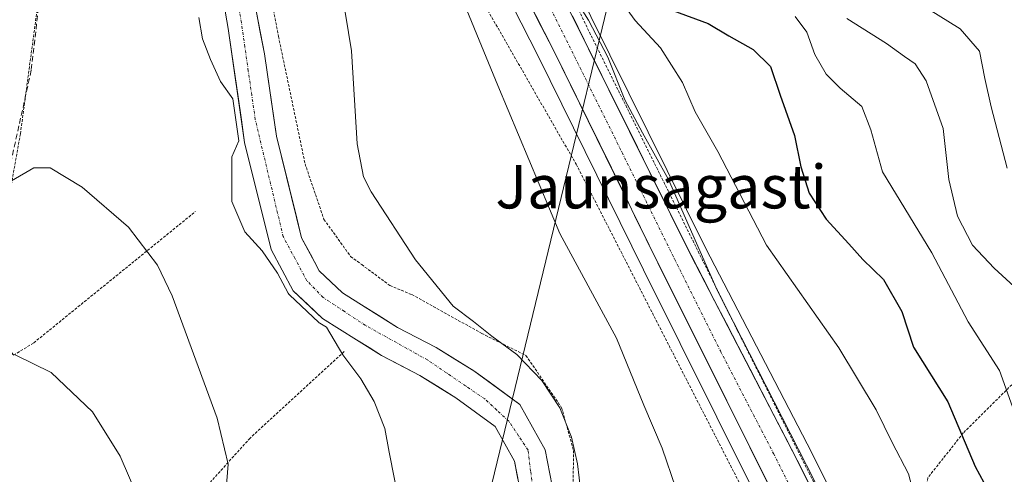
# Model space of a CAD drawing. Units: metres. Extents: x 579755 to 583177, y 4763598 to 4765952.
# Drawn here: x 582828 to 583009, y 4764391 to 4764475 of the extents above; entities that cross this region are included whole.
import ezdxf
from ezdxf.enums import TextEntityAlignment as Align

# ---------------------------------------------------------------- set-up
doc = ezdxf.new("R2010")
doc.units = ezdxf.units.M
doc.header["$MEASUREMENT"] = 0
for name, pattern in [('TRAZO_Y_PUNTO', [1, 0.5, -0.25, 0, -0.25]), ('TRAZOS', [0.75, 0.5, -0.25]), ('TRAZOSX2', [1.5, 1, -0.5])]:
    doc.linetypes.add(name, pattern=pattern)
for name, color, linetype, lineweight in [('Alambrada', 19, 'TRAZOS', 0), ('Carretera de calzada única', 19, 'Continuous', 13), ('Carretera de calzada única Cxs', 19, 'Continuous', 13), ('Carretera de calzada única eje', 19, 'TRAZO_Y_PUNTO', 0), ('Corriente natural Cxs', 5, 'Continuous', 13), ('Corriente natural eje', 5, 'TRAZO_Y_PUNTO', 0), ('Corriente natural superficial', 5, 'Continuous', 13), ('Curva de nivel maestra', 36, 'Continuous', 30), ('Curva de nivel normal', 36, 'Continuous', 0), ('Núcleo urbano CxS', 19, 'Continuous', 0), ('Prado CxS', 92, 'Continuous', 0), ('Senda', 19, 'TRAZOSX2', 0), ('Suelo desnudo CxS', 43, 'Continuous', 0), ('Tendido', 6, 'Continuous', 0), ('Texto cartográfico', 19, 'Continuous', 0)]:
    doc.layers.add(name, color=color, linetype=linetype, lineweight=lineweight)
doc.styles.add('Arial', font='txt', dxfattribs={"height": 0.2})

# ---------------------------------------------------------------- blocks, each defined once
blk = doc.blocks.new('*U155')
at = {"layer": 'Prado CxS', "color": 92, "linetype": 'Continuous', "lineweight": 0}
for points in [[(582818.1513, 4764597.3973, 231.2524), (582830.2329, 4764583.7397, 227.3248), (582830.6901, 4764581.2801, 227.2491), (582834.4101, 4764569.4401, 227.1271), (582844.5701, 4764544.2401, 227.2893), (582850.0234, 4764529.7422, 226.6471), (582851.1301, 4764526.8001, 226.4863), (582853.8501, 4764518.7901, 227.0874), (582863.0101, 4764491.7601, 228.1314), (582866.2101, 4764473.2801, 227.3537), (582869.2501, 4764452.3201, 226.9372), (582874.1301, 4764432.6401, 229.4193), (582878.1701, 4764425.0401, 230.5015), (582883.6101, 4764419.9201, 229.9094), (582889.8401, 4764416.0101, 229.0843), (582894.4501, 4764413.1201, 228.966), (582901.5301, 4764409.4401, 228.8311), (582905.7603, 4764406.8251, 228.8326), (582908.1301, 4764405.3601, 228.7239), (582915.3701, 4764400.0801, 228.1823), (582918.9301, 4764393.6801, 228.3176), (582920.2101, 4764387.0401, 228.4275)], [(583003.2637, 4764335.7813, 241.5749), (582973.6645, 4764395.2291, 241.0141), (582954.1057, 4764432.9473, 241.6291), (582908.2947, 4764525.2889, 238.5818), (582904.9779, 4764532.7169, 238.5848), (582901.5507, 4764541.9087, 238.7417), (582899.0655, 4764549.9341, 238.9966), (582897.4295, 4764556.1843, 239.1266), (582895.6727, 4764564.3887, 238.51), (582893.8851, 4764576.2215, 237.7277), (582893.3719, 4764580.7991, 237.2438), (582891.4825, 4764598.1941, 233.9706)], [(582926.3001, 4764386.9301, 229.5526), (582924.6001, 4764395.7401, 228.2038), (582919.9401, 4764404.1201, 227.8248), (582911.4601, 4764410.3101, 227.365), (582904.4801, 4764414.6201, 227.5837), (582897.4101, 4764418.2901, 227.2363), (582890.3001, 4764422.7501, 227.8758), (582887.2701, 4764424.6601, 228.4134), (582885.1892, 4764426.6151, 228.7929), (582882.9701, 4764428.7001, 229.037), (582882.5165, 4764429.5553, 228.9754), (582879.7401, 4764434.7901, 228.0792), (582875.1101, 4764453.4601, 227.6945), (582872.9101, 4764468.6201, 227.0219), (582867.3522, 4764497.2007, 228.0342), (582867.0101, 4764498.9601, 227.7672), (582862.7401, 4764509.6351, 226.5881), (582858.2101, 4764520.9601, 226.4948), (582852.5301, 4764536.4001, 226.2046), (582843.4101, 4764559.2001, 226.397), (582836.6853, 4764579.9745, 227.1898), (582839.4975, 4764586.7239, 227.6945), (582847.8839, 4764609.5943, 227.4289)], [(582876.4297, 4764615.5773, 232.2904), (582882.1385, 4764564.3877, 236.6732), (582882.1657, 4764564.1991, 236.6951), (582882.1889, 4764564.0817, 236.7104), (582885.0289, 4764551.0417, 236.9432), (582885.0643, 4764550.8963, 236.9422), (582887.4243, 4764542.1763, 237.8591), (582887.5111, 4764541.9073, 237.8854), (582892.9211, 4764527.8805, 237.9831), (582893.0465, 4764527.5991, 237.983), (582923.3477, 4764468.0767, 237.8852), (582942.6623, 4764428.8677, 238.1699), (582976.4693, 4764361.1037, 239.3439)]]:
    blk.add_polyline3d(points, dxfattribs=at)
blk = doc.blocks.new('*U177')
at = {"layer": 'Núcleo urbano CxS', "color": 19, "linetype": 'Continuous', "lineweight": 0}
for points in [[(582976.4693, 4764361.1037, 239.3439), (582942.6623, 4764428.8677, 238.1699), (582923.3477, 4764468.0767, 237.8852), (582893.0465, 4764527.5991, 237.983), (582892.9211, 4764527.8805, 237.9831), (582887.5111, 4764541.9073, 237.8854), (582887.4243, 4764542.1763, 237.8591), (582885.0643, 4764550.8963, 236.9422), (582885.0289, 4764551.0417, 236.9432), (582882.1889, 4764564.0817, 236.7104), (582882.1657, 4764564.1991, 236.6951), (582882.1385, 4764564.3877, 236.6732), (582876.4297, 4764615.5773, 232.2904)], [(582891.4825, 4764598.1941, 233.9706), (582893.3719, 4764580.7991, 237.2438), (582893.8851, 4764576.2215, 237.7277), (582895.6727, 4764564.3887, 238.51), (582897.4295, 4764556.1843, 239.1266), (582899.0655, 4764549.9341, 238.9966), (582901.5507, 4764541.9087, 238.7417), (582904.9779, 4764532.7169, 238.5848), (582908.2947, 4764525.2889, 238.5818), (582954.1057, 4764432.9473, 241.6291), (582973.6645, 4764395.2291, 241.0141), (583003.2637, 4764335.7813, 241.5749)]]:
    blk.add_polyline3d(points, dxfattribs=at)
blk = doc.blocks.new('*U211')
at = {"layer": 'Curva de nivel normal', "color": 36, "linetype": 'Continuous', "lineweight": 0}
blk.add_polyline3d([(582938.38, 4764478.63, 245), (582941.15, 4764474.74, 245), (582945.79, 4764469.76, 245), (582949.87, 4764463.36, 245), (582952.17, 4764457.99, 245), (582956.36, 4764450.66, 245), (582965.31, 4764433.4, 245), (582978.66, 4764414.54, 245), (582985.53, 4764403.14, 245), (582988.48, 4764397.13, 245), (582991.5, 4764391.34, 245), (582992.63, 4764386.92, 245)], dxfattribs=at)
blk = doc.blocks.new('*U262')
at = {"layer": 'Curva de nivel normal', "color": 36, "linetype": 'Continuous', "lineweight": 0}
blk.add_polyline3d([(582970.58, 4764475.48, 255), (582972.76, 4764472.65, 255), (582974.26, 4764468.5, 255), (582976.34, 4764464.91, 255), (582978.89, 4764462.34, 255), (582982.9, 4764458.95, 255), (582984.56, 4764454.67, 255), (582986.68, 4764446.92, 255), (582995.76, 4764432, 255), (583002.47, 4764419.34, 255), (583008.24, 4764410.35, 255), (583011.52, 4764401.11, 255)], dxfattribs=at)
blk = doc.blocks.new('*U269')
at = {"layer": 'Curva de nivel normal', "color": 36, "linetype": 'Continuous', "lineweight": 0}
blk.add_polyline3d([(583011.64, 4764425.14, 260), (583007.23, 4764429.2, 260), (583003.26, 4764433.43, 260), (583000.52, 4764438.76, 260), (582998.93, 4764445.5, 260), (582997.88, 4764454.87, 260), (582994.74, 4764463.64, 260), (582992.68, 4764466.82, 260), (582990.77, 4764468.16, 260), (582987.44, 4764470.51, 260), (582980.12, 4764475.12, 260)], dxfattribs=at)
blk = doc.blocks.new('*U287')
at = {"layer": 'Curva de nivel maestra', "color": 36, "linetype": 'Continuous', "lineweight": 30}
blk.add_polyline3d([(582948.09, 4764476.62, 250), (582954.62, 4764474.19, 250), (582958.38, 4764471.97, 250), (582962.86, 4764469.43, 250), (582966.09, 4764466.33, 250), (582967.85, 4764461.05, 250), (582970.51, 4764453.58, 250), (582971.67, 4764447.85, 250), (582973.17, 4764443, 250), (582976.3, 4764438.19, 250), (582980.46, 4764433.7, 250), (582983.06, 4764430.76, 250), (582986.88, 4764427.1, 250), (582990.23, 4764421.22, 250), (582992.42, 4764414.66, 250), (582998.71, 4764404.6, 250), (583003.77, 4764392.67, 250), (583005.37, 4764389.75, 250)], dxfattribs=at)

msp = doc.modelspace()

# ---------------------------------------------------------------- linework, layer by layer
at = {"layer": 'Alambrada', "color": 19, "linetype": 'TRAZOS', "lineweight": 0}
for points in [[(582869.1401, 4764764.3001, 225.9801), (582871.2101, 4764751.9101, 228.2579), (582878.7601, 4764690.0701, 229.6839), (582888.0101, 4764622.0601, 231.7662), (582891.9301, 4764575.5101, 235.7266), (582896.0101, 4764555.3601, 237.5069), (582896.3701, 4764553.5901, 237.3967), (582902.8901, 4764534.0001, 237.9937), (582932.4001, 4764473.2801, 239.154), (582959.9601, 4764417.7601, 240.3262), (582985.6401, 4764366.7201, 240.6281), (582992.0101, 4764353.5101, 240.2553), (583012.1201, 4764314.0701, 240.1983)], [(582886.6401, 4764531.1201, 235.8974), (582867.4801, 4764513.4301, 228.2837), (582875.4801, 4764471.8401, 227.7103), (582880.3701, 4764448.4001, 228.3099), (582883.8501, 4764438.1601, 227.8792), (582888.7601, 4764431.3501, 228.0446), (582890.8001, 4764429.8501, 228.2319), (582896.0101, 4764425.9901, 228.2793), (582900.0501, 4764424.3201, 228.021), (582912.8901, 4764417.1901, 229.2923), (582921.0401, 4764413.1201, 230.1509), (582927.6101, 4764403.5101, 229.8785), (582929.8001, 4764395.6701, 229.7523), (582929.6901, 4764385.7501, 229.2444), (582928.3301, 4764378.9601, 228.9269)], [(582886.6401, 4764531.1201, 235.8974), (582895.5501, 4764512.6101, 236.1818), (582906.9301, 4764488.9601, 235.5971), (582930.2901, 4764448.3101, 237.2896), (582974.6901, 4764361.6801, 238.4431), (582995.3701, 4764320.4801, 239.2579)], [(582854.8901, 4764503.3501, 228.083), (582843.0801, 4764494.7201, 228.4947), (582836.6901, 4764489.8401, 228.8221), (582831.5301, 4764480.4001, 229.6293), (582827.9601, 4764453.9201, 233.9877), (582822.0501, 4764420.8001, 237.3875), (582821.1001, 4764419.6301, 237.5626)], [(583062.3701, 4764446.9401, 280.4559), (583055.1201, 4764448.3101, 278.254), (583046.0101, 4764447.5901, 276.6102), (583024.1701, 4764424.1501, 264.9239), (583013.1701, 4764410.3901, 256.379), (583001.5701, 4764398.8801, 250.0329), (582995.0501, 4764390.6401, 246.2458), (582993.0801, 4764380.1601, 244.2157), (582994.6901, 4764371.8401, 243.01), (583002.4101, 4764356.7201, 242.8376), (583016.6001, 4764329.0401, 244.5497)], [(582826.3601, 4764413.6001, 239.9554), (582826.7201, 4764413.1901, 240.0168), (582830.4101, 4764415.4401, 239.0355), (582860.1701, 4764439.6001, 233.9851)], [(582887.6001, 4764413.8401, 229.665), (582870.2501, 4764397.9201, 233.9787), (582856.6501, 4764382.8701, 238.2748)]]:
    msp.add_polyline3d(points, dxfattribs=at)
at = {"layer": 'Carretera de calzada única', "color": 19, "linetype": 'Continuous', "lineweight": 13}
for points in [[(583035.5101, 4764237.8701), (583032.6801, 4764248.7201), (583023.6201, 4764273.1301), (583014.0601, 4764294.1901), (583003.6601, 4764315.9701), (582992.7101, 4764335.6301), (582979.1501, 4764362.4501), (582945.3501, 4764430.2001), (582926.0301, 4764469.4201), (582895.7201, 4764528.9601), (582890.3201, 4764542.9601), (582887.9601, 4764551.6801), (582885.1201, 4764564.7201), (582879.4101, 4764615.9201), (582874.1201, 4764660.5501), (582867.9601, 4764704.7901), (582864.5701, 4764735.4301), (582860.8001, 4764763.9601)], [(582913.73366, 4764507.57494), (582951.4301, 4764431.5901), (582970.9901, 4764393.8701), (583000.5801, 4764334.4401), (583008.4301, 4764318.7901), (583027.2301, 4764281.2501), (583030.1801, 4764274.0201)]]:
    msp.add_lwpolyline(points, dxfattribs=at)
at = {"layer": 'Carretera de calzada única Cxs', "color": 19, "linetype": 'Continuous', "lineweight": 13}
for points in [[(582966.47515, 4764387.85634, 239.1825), (582964.36265, 4764392.09074, 238.8988), (582962.25015, 4764396.32514, 239.0542), (582960.13765, 4764400.55944, 238.842), (582958.02515, 4764404.79384, 238.6633), (582955.91265, 4764409.02824, 239.0378), (582953.80015, 4764413.26264, 238.4632), (582951.68765, 4764417.49694, 238.9447), (582949.57515, 4764421.73134, 238.6274), (582947.46265, 4764425.96574, 238.6611), (582945.35015, 4764430.20014, 238.836), (582943.20345, 4764434.55784, 238.8761), (582941.05675, 4764438.91564, 238.8756), (582938.91015, 4764443.27344, 238.9246), (582936.76345, 4764447.63124, 238.8634), (582934.61675, 4764451.98904, 238.5806), (582932.47015, 4764456.34674, 238.5907), (582930.32345, 4764460.70454, 238.4099), (582928.17675, 4764465.06234, 238.364), (582926.03015, 4764469.42014, 238.4044), (582923.86515, 4764473.67294, 238.1687), (582921.70015, 4764477.92584, 238.3781)], [(582929.59675, 4764475.59964, 239.2099), (582931.78015, 4764471.19864, 238.7449), (582933.96345, 4764466.79774, 239.0618), (582936.14675, 4764462.39674, 239.086), (582938.33015, 4764457.99584, 239.3642), (582940.51345, 4764453.59484, 238.9942), (582942.69675, 4764449.19394, 239.498), (582944.88015, 4764444.79294, 239.5305), (582947.06345, 4764440.39204, 239.4889), (582949.24675, 4764435.99104, 239.8602), (582951.43015, 4764431.59014, 239.569), (582953.60345, 4764427.39904, 240.0622), (582955.77675, 4764423.20784, 239.7547), (582957.95015, 4764419.01674, 239.9003), (582960.12345, 4764414.82564, 239.6976), (582962.29675, 4764410.63454, 239.7016), (582964.47015, 4764406.44344, 239.9251), (582966.64345, 4764402.25234, 239.6834), (582968.81675, 4764398.06124, 239.9068), (582970.99015, 4764393.87014, 239.5805), (582973.10365, 4764389.62514, 240.0428)]]:
    msp.add_polyline3d(points, dxfattribs=at)
at = {"layer": 'Carretera de calzada única eje', "color": 19, "linetype": 'TRAZO_Y_PUNTO', "lineweight": 0}
msp.add_lwpolyline([(582912.3037, 4764503.5959), (582915.8101, 4764496.7101), (582938.7301, 4764450.5001), (582948.3901, 4764430.8901), (582956.8401, 4764413.9601), (582966.6201, 4764395.1001), (582975.0701, 4764378.1601), (582989.8601, 4764348.4401), (582996.6401, 4764335.0301), (583002.1201, 4764325.2001), (583006.0401, 4764317.3801), (583011.2401, 4764306.4901), (583020.6401, 4764287.7201), (583025.4201, 4764277.1901), (583027.8201, 4764271.3001)], dxfattribs=at)
at = {"layer": 'Corriente natural Cxs', "color": 5, "linetype": 'Continuous', "lineweight": 13}
for points in [[(582919.5701, 4764390.3601, 228.31175), (582918.9301, 4764393.6801, 228.24749), (582917.1501, 4764396.8801, 228.19162), (582915.3701, 4764400.0801, 227.96649), (582911.7501, 4764402.7201, 228.0589), (582908.1301, 4764405.3601, 228.30344), (582904.8301, 4764407.4001, 228.36923), (582901.5301, 4764409.4401, 228.21303), (582897.9901, 4764411.2801, 228.03949), (582894.4501, 4764413.1201, 228.12726), (582892.1451, 4764414.5651, 228.44651), (582889.8401, 4764416.0101, 228.78008), (582886.7251, 4764417.9651, 229.39911), (582883.6101, 4764419.9201, 230.01598), (582880.8901, 4764422.4801, 230.34372), (582878.1701, 4764425.0401, 230.19875), (582876.1501, 4764428.8401, 229.14951), (582874.1301, 4764432.6401, 229.18316), (582873.1541, 4764436.5761, 227.97702), (582872.1781, 4764440.5121, 227.24658), (582871.2021, 4764444.4481, 227.5648), (582870.2261, 4764448.3841, 228.11924), (582869.2501, 4764452.3201, 229.496), (582868.6421, 4764456.5121, 230.05319), (582868.0341, 4764460.7041, 229.77286), (582867.4261, 4764464.8961, 228.98257), (582866.8181, 4764469.0881, 228.33989), (582866.2101, 4764473.2801, 227.73392), (582865.4101, 4764477.9001, 227.16634)], [(582871.22439, 4764477.28867, 226.67919), (582872.06724, 4764472.95439, 226.99106), (582872.9101, 4764468.6201, 227.21468), (582873.4601, 4764464.8301, 227.40694), (582874.0101, 4764461.0401, 227.65099), (582874.5601, 4764457.2501, 227.77919), (582875.1101, 4764453.4601, 227.68981), (582876.2676, 4764448.7926, 226.88932), (582877.4251, 4764444.1251, 227.1138), (582878.5826, 4764439.4576, 227.1482), (582879.7401, 4764434.7901, 227.48917), (582881.3551, 4764431.7451, 227.82654), (582882.9701, 4764428.7001, 228.4801), (582885.1201, 4764426.6801, 228.66684), (582887.2701, 4764424.6601, 228.70893), (582890.3001, 4764422.7501, 228.32243), (582893.8551, 4764420.5201, 227.6465), (582897.4101, 4764418.2901, 227.1014), (582900.9451, 4764416.4551, 227.10857), (582904.4801, 4764414.6201, 227.18822), (582907.9701, 4764412.4651, 227.3271), (582911.4601, 4764410.3101, 227.42859), (582914.28677, 4764408.24677, 227.30841), (582917.11343, 4764406.18343, 227.35734), (582919.9401, 4764404.1201, 227.41635), (582922.2701, 4764399.9301, 227.69993), (582924.6001, 4764395.7401, 227.96829), (582925.4501, 4764391.3351, 227.66752), (582926.3001, 4764386.9301, 227.7985)]]:
    msp.add_polyline3d(points, dxfattribs=at)
at = {"layer": 'Corriente natural eje', "color": 5, "linetype": 'TRAZO_Y_PUNTO', "lineweight": 0}
msp.add_polyline3d([(582922.3701, 4764387.9601, 227.856), (582921.9001, 4764391.8251, 227.6184), (582921.4301, 4764395.6901, 227.512), (582919.6701, 4764398.3501, 227.6839), (582917.9101, 4764401.0101, 227.5479), (582915.6801, 4764403.0701, 227.4379), (582913.4501, 4764405.1301, 227.5468), (582909.93677, 4764407.5201, 227.7241), (582906.42343, 4764409.9101, 227.7872), (582902.9101, 4764412.3001, 227.4203), (582899.1101, 4764414.41677, 227.2735), (582895.3101, 4764416.53343, 227.488), (582891.5101, 4764418.6501, 227.873), (582887.6051, 4764421.2251, 228.9318), (582883.7001, 4764423.8001, 229.5486), (582880.7001, 4764426.8901, 229.2275), (582878.5251, 4764430.9401, 228.3678), (582876.3501, 4764434.9901, 227.8518), (582875.3201, 4764439.3001, 227.045), (582874.2901, 4764443.6101, 227.0627), (582873.2601, 4764447.9201, 227.1581), (582872.2301, 4764452.2301, 228.0924), (582871.2001, 4764456.5401, 228.7072), (582870.5626, 4764461.0076, 228.5168), (582869.9251, 4764465.4751, 227.9606), (582869.2876, 4764469.9426, 227.5479), (582868.6501, 4764474.4101, 227.129), (582867.9851, 4764478.3376, 226.6122)], dxfattribs=at)
at = {"layer": 'Corriente natural superficial', "color": 5, "linetype": 'Continuous', "lineweight": 13}
for points in [[(582919.5701, 4764390.3601, 228.3117), (582918.9301, 4764393.6801, 228.2475), (582917.1501, 4764396.8801, 228.1916), (582915.3701, 4764400.0801, 227.9665), (582911.7501, 4764402.7201, 228.0589), (582908.1301, 4764405.3601, 228.3034), (582904.8301, 4764407.4001, 228.3692), (582901.5301, 4764409.4401, 228.213), (582897.9901, 4764411.2801, 228.0395), (582894.4501, 4764413.1201, 228.1273), (582892.1451, 4764414.5651, 228.4465), (582889.8401, 4764416.0101, 228.7801), (582886.7251, 4764417.9651, 229.3991), (582883.6101, 4764419.9201, 230.016), (582880.8901, 4764422.4801, 230.3437), (582878.1701, 4764425.0401, 230.1988), (582876.1501, 4764428.8401, 229.1495), (582874.1301, 4764432.6401, 229.1832), (582873.1541, 4764436.5761, 227.977), (582872.1781, 4764440.5121, 227.2466), (582871.2021, 4764444.4481, 227.5648), (582870.2261, 4764448.3841, 228.1192), (582869.2501, 4764452.3201, 229.496), (582868.6421, 4764456.5121, 230.0532), (582868.0341, 4764460.7041, 229.7729), (582867.4261, 4764464.8961, 228.9826), (582866.8181, 4764469.0881, 228.3399), (582866.2101, 4764473.2801, 227.7339), (582865.4101, 4764477.9001, 227.1663)], [(582871.22439, 4764477.28867, 226.6792), (582872.06724, 4764472.95439, 226.9911), (582872.9101, 4764468.6201, 227.2147), (582873.4601, 4764464.8301, 227.4069), (582874.0101, 4764461.0401, 227.651), (582874.5601, 4764457.2501, 227.7792), (582875.1101, 4764453.4601, 227.6898), (582876.2676, 4764448.7926, 226.8893), (582877.4251, 4764444.1251, 227.1138), (582878.5826, 4764439.4576, 227.1482), (582879.7401, 4764434.7901, 227.4892), (582881.3551, 4764431.7451, 227.8265), (582882.9701, 4764428.7001, 228.4801), (582885.1201, 4764426.6801, 228.6668), (582887.2701, 4764424.6601, 228.7089), (582890.3001, 4764422.7501, 228.3224), (582893.8551, 4764420.5201, 227.6465), (582897.4101, 4764418.2901, 227.1014), (582900.9451, 4764416.4551, 227.1086), (582904.4801, 4764414.6201, 227.1882), (582907.9701, 4764412.4651, 227.3271), (582911.4601, 4764410.3101, 227.4286), (582914.28677, 4764408.24677, 227.3084), (582917.11343, 4764406.18343, 227.3573), (582919.9401, 4764404.1201, 227.4163), (582922.2701, 4764399.9301, 227.6999), (582924.6001, 4764395.7401, 227.9683), (582925.4501, 4764391.3351, 227.6675), (582926.3001, 4764386.9301, 227.7985)]]:
    msp.add_polyline3d(points, dxfattribs=at)
at = {"layer": 'Curva de nivel normal', "color": 36, "linetype": 'Continuous', "lineweight": 0}
for points in [[(582907.13, 4764484.06, 235), (582915.89, 4764462.8, 235), (582927.3, 4764435.55, 235), (582937.71, 4764416.3, 235), (582942.73, 4764403.98, 235), (582946.12, 4764396.04, 235), (582948.62, 4764388.69, 235)], [(582887.2, 4764479.74, 230), (582888.91, 4764469.2, 230), (582889.99, 4764452.1, 230), (582891.11, 4764446.02, 230), (582892.53, 4764443.24, 230), (582900.7, 4764430.7, 230), (582907.65, 4764422.19, 230), (582911.4, 4764419.38, 230), (582914.79, 4764416.7, 230), (582919.37, 4764413.28, 230), (582923.94, 4764408.52, 230), (582927.27, 4764403.52, 230), (582929.43, 4764398.07, 230), (582930.53, 4764393.16, 230), (582931.12, 4764388.01, 230)], [(582928.97, 4764480.56, 240), (582932.58, 4764474.84, 240), (582936.12, 4764468.04, 240), (582939.27, 4764460.15, 240), (582942.52, 4764454.1, 240), (582947.27, 4764445.52, 240), (582956.23, 4764425.16, 240), (582972.7, 4764392.94, 240), (582988.54, 4764361.48, 240)], [(583009.63, 4764447.61, 265), (583006.72, 4764458.9, 265), (583005.5, 4764464.08, 265), (583004.54, 4764469.11, 265), (583000.99, 4764473.23, 265), (582995.17, 4764476.83, 265)], [(582860.8, 4764475.31, 230), (582861.5, 4764471.42, 230), (582862.98, 4764467.57, 230), (582864.81, 4764463.55, 230), (582867.0784, 4764460.3265, 230), (582868.1971, 4764452.6134, 230), (582866.9, 4764449.68, 230), (582866.88, 4764441.46, 230), (582869.31, 4764435.89, 230), (582872.47, 4764432.39, 230), (582875.3046, 4764428.3002, 230), (582877.2871, 4764424.5707, 0), (582877.3753, 4764424.4332, 0), (582877.4847, 4764424.3119, 0), (582882.9247, 4764419.1919, 0), (582882.9987, 4764419.1288, 0), (582883.0785, 4764419.0731, 0), (582884.2985, 4764418.3074, 230), (582887.34, 4764413.26, 230), (582890.63, 4764408.83, 230), (582893.11, 4764404.68, 230), (582895.07, 4764399.68, 230), (582895.84, 4764395.34, 230), (582897.75, 4764385.68, 230)], [(582808.1025, 4764438.8487, 235), (582813.99, 4764441.36, 235), (582820.34, 4764443.96, 235), (582826.32, 4764445.28, 235), (582830.43, 4764447.68, 235), (582833.43, 4764447.66, 235), (582839.35, 4764444.1, 235), (582847.88, 4764436.76, 235), (582853.18, 4764429.73, 235), (582855.93, 4764424.12, 235), (582864.18, 4764401.62, 235), (582866.23, 4764393.11, 235), (582865.75, 4764387.01, 235)], [(582766.95, 4764377.95, 240), (582786.25, 4764394.33, 240), (582797.76, 4764403.49, 240), (582803.08, 4764406.71, 240), (582808.38, 4764408.39, 240), (582812.75, 4764408.47, 240), (582816.51, 4764410.58, 240), (582819.27, 4764413.1, 240), (582822.2, 4764413.89, 240), (582827.01, 4764413.25, 240), (582833.62, 4764410, 240), (582841.23, 4764402.74, 240), (582846.35, 4764394.6, 240), (582851.47, 4764382.66, 240)]]:
    msp.add_polyline3d(points, dxfattribs=at)
at = {"layer": 'Núcleo urbano CxS', "color": 19, "linetype": 'Continuous', "lineweight": 0}
for points in [[(582871.7813, 4764752.0831, 228.24617), (582873.8181, 4764736.5507, 228.48224), (582877.2171, 4764705.9525, 229.2078), (582883.3649, 4764661.7563, 230.52356), (582886.6263, 4764634.7175, 231.16528), (582891.4739, 4764598.2655, 233.9608), (582891.4825, 4764598.1941, 233.97064), (582893.3719, 4764580.7991, 237.24376), (582893.8851, 4764576.2215, 237.72765), (582895.6727, 4764564.3887, 238.50996), (582897.4295, 4764556.1843, 239.12656), (582899.0655, 4764549.9341, 238.99656), (582901.5507, 4764541.9087, 238.74172), (582904.9779, 4764532.7169, 238.58483), (582908.2947, 4764525.2889, 238.58184), (582954.1057, 4764432.9473, 241.62911), (582973.6645, 4764395.2291, 241.01407), (583003.2637, 4764335.7813, 241.57494), (583007.6955, 4764326.9455, 241.2148)], [(582870.4487, 4764665.1645, 230.30273), (582871.1445, 4764660.1667, 230.56327), (582876.4297, 4764615.5773, 232.29043), (582882.1385, 4764564.3877, 236.67317), (582882.1657, 4764564.1991, 236.6951), (582882.1889, 4764564.0817, 236.7104), (582885.0289, 4764551.0417, 236.94323), (582885.0643, 4764550.8963, 236.94218), (582887.4243, 4764542.1763, 237.85913), (582887.5111, 4764541.9073, 237.88543), (582892.9211, 4764527.8805, 237.98309), (582893.0465, 4764527.5991, 237.98299), (582923.3477, 4764468.0767, 237.88517), (582942.6623, 4764428.8677, 238.16989), (582976.4693, 4764361.1037, 239.34394), (582977.1263, 4764359.8041, 239.45454)]]:
    msp.add_polyline3d(points, dxfattribs=at)
at = {"layer": 'Prado CxS', "color": 92, "linetype": 'Continuous', "lineweight": 0}
for points in [[(582871.7813, 4764752.0831, 228.24617), (582873.8181, 4764736.5507, 228.48224), (582877.2171, 4764705.9525, 229.2078), (582883.3649, 4764661.7563, 230.52356), (582886.6263, 4764634.7175, 231.16528), (582891.4739, 4764598.2655, 233.9608), (582891.4825, 4764598.1941, 233.97064), (582893.3719, 4764580.7991, 237.24376), (582893.8851, 4764576.2215, 237.72765), (582895.6727, 4764564.3887, 238.50996), (582897.4295, 4764556.1843, 239.12656), (582899.0655, 4764549.9341, 238.99656), (582901.5507, 4764541.9087, 238.74172), (582904.9779, 4764532.7169, 238.58483), (582908.2947, 4764525.2889, 238.58184), (582954.1057, 4764432.9473, 241.62911), (582973.6645, 4764395.2291, 241.01407), (583003.2637, 4764335.7813, 241.57494), (583007.6955, 4764326.9455, 241.2148)], [(582870.4487, 4764665.1645, 230.30273), (582871.1445, 4764660.1667, 230.56327), (582876.4297, 4764615.5773, 232.29043), (582882.1385, 4764564.3877, 236.67317), (582882.1657, 4764564.1991, 236.6951), (582882.1889, 4764564.0817, 236.7104), (582885.0289, 4764551.0417, 236.94323), (582885.0643, 4764550.8963, 236.94218), (582887.4243, 4764542.1763, 237.85913), (582887.5111, 4764541.9073, 237.88543), (582892.9211, 4764527.8805, 237.98309), (582893.0465, 4764527.5991, 237.98299), (582923.3477, 4764468.0767, 237.88517), (582942.6623, 4764428.8677, 238.16989), (582976.4693, 4764361.1037, 239.34394), (582977.1263, 4764359.8041, 239.45454)], [(582830.2329, 4764583.7397, 227.32477), (582830.6901, 4764581.2801, 227.24914), (582834.4101, 4764569.4401, 227.12711), (582844.5701, 4764544.2401, 227.28925), (582850.0234, 4764529.7422, 226.64705), (582851.1301, 4764526.8001, 226.48629), (582853.8501, 4764518.7901, 227.08744), (582863.0101, 4764491.7601, 228.13143), (582866.2101, 4764473.2801, 227.35365), (582869.2501, 4764452.3201, 226.93724), (582874.1301, 4764432.6401, 229.4193), (582878.1701, 4764425.0401, 230.50151), (582883.6101, 4764419.9201, 229.90942), (582889.8401, 4764416.0101, 229.08429), (582894.4501, 4764413.1201, 228.96595), (582901.5301, 4764409.4401, 228.83113), (582905.7603, 4764406.8251, 228.83256), (582908.1301, 4764405.3601, 228.72388), (582915.3701, 4764400.0801, 228.18232), (582918.9301, 4764393.6801, 228.31765), (582920.2101, 4764387.0401, 228.42754)], [(582836.6853, 4764579.9745, 227.18976), (582843.4101, 4764559.2001, 226.39701), (582852.5301, 4764536.4001, 226.20459), (582858.2101, 4764520.9601, 226.49483), (582862.7401, 4764509.6351, 226.58815), (582867.0101, 4764498.9601, 227.76721), (582867.3522, 4764497.2007, 228.03418), (582872.9101, 4764468.6201, 227.02186), (582875.1101, 4764453.4601, 227.69449), (582879.7401, 4764434.7901, 228.07916), (582882.5165, 4764429.5553, 228.97538), (582882.9701, 4764428.7001, 229.03703), (582885.1892, 4764426.6151, 228.79291), (582887.2701, 4764424.6601, 228.41341), (582890.3001, 4764422.7501, 227.8758), (582897.4101, 4764418.2901, 227.23626), (582904.4801, 4764414.6201, 227.58372), (582911.4601, 4764410.3101, 227.36502), (582919.9401, 4764404.1201, 227.82483), (582924.6001, 4764395.7401, 228.20385), (582926.3001, 4764386.9301, 229.55264)]]:
    msp.add_polyline3d(points, dxfattribs=at)
at = {"layer": 'Senda', "color": 19, "linetype": 'TRAZOSX2', "lineweight": 0}
msp.add_lwpolyline([(582854.7185, 4764504.6593), (582848.8447, 4764500.6907), (582837.8909, 4764491.4831), (582832.3349, 4764486.0857), (582829.9535, 4764465.6069), (582824.7147, 4764441.9529), (582822.4923, 4764423.8555), (582817.0947, 4764415.9179), (582809.3161, 4764402.4243), (582805.0297, 4764393.8517), (582804.5037, 4764389.26373)], dxfattribs=at)
at = {"layer": 'Suelo desnudo CxS', "color": 43, "linetype": 'Continuous', "lineweight": 0}
for points in [[(582832.9701, 4764597.6801, 227.97033), (582834.8901, 4764585.5201, 227.41907), (582836.6853, 4764579.9745, 227.18976), (582843.4101, 4764559.2001, 226.39701), (582852.5301, 4764536.4001, 226.20459), (582858.2101, 4764520.9601, 226.49483), (582862.7401, 4764509.6351, 226.58815), (582867.0101, 4764498.9601, 227.76721), (582867.3522, 4764497.2007, 228.03418), (582872.9101, 4764468.6201, 227.02186), (582875.1101, 4764453.4601, 227.69449), (582879.7401, 4764434.7901, 228.07916), (582882.5165, 4764429.5553, 228.97538), (582882.9701, 4764428.7001, 229.03703), (582885.1892, 4764426.6151, 228.79291), (582887.2701, 4764424.6601, 228.41341), (582890.3001, 4764422.7501, 227.8758), (582897.4101, 4764418.2901, 227.23626), (582904.4801, 4764414.6201, 227.58372), (582911.4601, 4764410.3101, 227.36502), (582919.9401, 4764404.1201, 227.82483), (582924.6001, 4764395.7401, 228.20385), (582926.3001, 4764386.9301, 229.55264)], [(582920.2101, 4764387.0401, 228.42754), (582918.9301, 4764393.6801, 228.31765), (582915.3701, 4764400.0801, 228.18232), (582908.1301, 4764405.3601, 228.72388), (582905.7603, 4764406.8251, 228.83256), (582901.5301, 4764409.4401, 228.83113), (582894.4501, 4764413.1201, 228.96595), (582889.8401, 4764416.0101, 229.08429), (582883.6101, 4764419.9201, 229.90942), (582878.1701, 4764425.0401, 230.50151), (582874.1301, 4764432.6401, 229.4193), (582869.2501, 4764452.3201, 226.93724), (582866.2101, 4764473.2801, 227.35365), (582863.0101, 4764491.7601, 228.13143), (582853.8501, 4764518.7901, 227.08744), (582851.1301, 4764526.8001, 226.48629), (582850.0234, 4764529.7422, 226.64705), (582844.5701, 4764544.2401, 227.28925), (582834.4101, 4764569.4401, 227.12711), (582830.6901, 4764581.2801, 227.24914), (582830.2329, 4764583.7397, 227.32477), (582828.3701, 4764593.7601, 227.86406)], [(582830.2329, 4764583.7397, 227.32477), (582830.6901, 4764581.2801, 227.24914), (582834.4101, 4764569.4401, 227.12711), (582844.5701, 4764544.2401, 227.28925), (582850.0234, 4764529.7422, 226.64705), (582851.1301, 4764526.8001, 226.48629), (582853.8501, 4764518.7901, 227.08744), (582863.0101, 4764491.7601, 228.13143), (582866.2101, 4764473.2801, 227.35365), (582869.2501, 4764452.3201, 226.93724), (582874.1301, 4764432.6401, 229.4193), (582878.1701, 4764425.0401, 230.50151), (582883.6101, 4764419.9201, 229.90942), (582889.8401, 4764416.0101, 229.08429), (582894.4501, 4764413.1201, 228.96595), (582901.5301, 4764409.4401, 228.83113), (582905.7603, 4764406.8251, 228.83256), (582908.1301, 4764405.3601, 228.72388), (582915.3701, 4764400.0801, 228.18232), (582918.9301, 4764393.6801, 228.31765), (582920.2101, 4764387.0401, 228.42754)], [(582836.6853, 4764579.9745, 227.18976), (582843.4101, 4764559.2001, 226.39701), (582852.5301, 4764536.4001, 226.20459), (582858.2101, 4764520.9601, 226.49483), (582862.7401, 4764509.6351, 226.58815), (582867.0101, 4764498.9601, 227.76721), (582867.3522, 4764497.2007, 228.03418), (582872.9101, 4764468.6201, 227.02186), (582875.1101, 4764453.4601, 227.69449), (582879.7401, 4764434.7901, 228.07916), (582882.5165, 4764429.5553, 228.97538), (582882.9701, 4764428.7001, 229.03703), (582885.1892, 4764426.6151, 228.79291), (582887.2701, 4764424.6601, 228.41341), (582890.3001, 4764422.7501, 227.8758), (582897.4101, 4764418.2901, 227.23626), (582904.4801, 4764414.6201, 227.58372), (582911.4601, 4764410.3101, 227.36502), (582919.9401, 4764404.1201, 227.82483), (582924.6001, 4764395.7401, 228.20385), (582926.3001, 4764386.9301, 229.55264)]]:
    msp.add_polyline3d(points, dxfattribs=at)
at = {"layer": 'Tendido', "color": 6, "linetype": 'Continuous', "lineweight": 0}
msp.add_polyline3d([(583094.2894, 4765618.6868, 256.56171), (583087.82, 4765491.9, 248.59556), (583074.78, 4765233.17, 319.88682), (583063.42, 4765001.1, 307.76641), (583008.57, 4764777.99, 277.58725), (582945.85, 4764517.99, 254.91385), (582891.2478, 4764292.4867, 235.3564), (582945.37, 4764113.04, 240.57024), (582991.71, 4763959.04, 252.20895), (583020.12, 4763864.72, 261.48844), (583175.9276, 4763766.40419, 253.25897)], dxfattribs=at)

# ---------------------------------------------------------------- block references
at = {"layer": 'Curva de nivel maestra', "color": 36, "linetype": 'Continuous', "lineweight": 30}
msp.add_blockref('*U287', (0, 0), dxfattribs=at)
at = {"layer": 'Curva de nivel normal', "color": 36, "linetype": 'Continuous', "lineweight": 0}
for name in ['*U262', '*U269', '*U211']:
    msp.add_blockref(name, (0, 0), dxfattribs=at)
at = {"layer": 'Núcleo urbano CxS', "color": 19, "linetype": 'Continuous', "lineweight": 0}
msp.add_blockref('*U177', (0, 0), dxfattribs=at)
at = {"layer": 'Prado CxS', "color": 92, "linetype": 'Continuous', "lineweight": 0}
msp.add_blockref('*U155', (0, 0), dxfattribs=at)

# ---------------------------------------------------------------- texts
at = {"layer": 'Texto cartográfico', "color": 19, "linetype": 'Continuous', "lineweight": 0, "style": 'Arial'}
msp.add_text('Jaunsagasti', height=8, dxfattribs=at).set_placement((582945.9267, 4764444.19015), align=Align.MIDDLE_CENTER)

doc.saveas('drawing.dxf')
